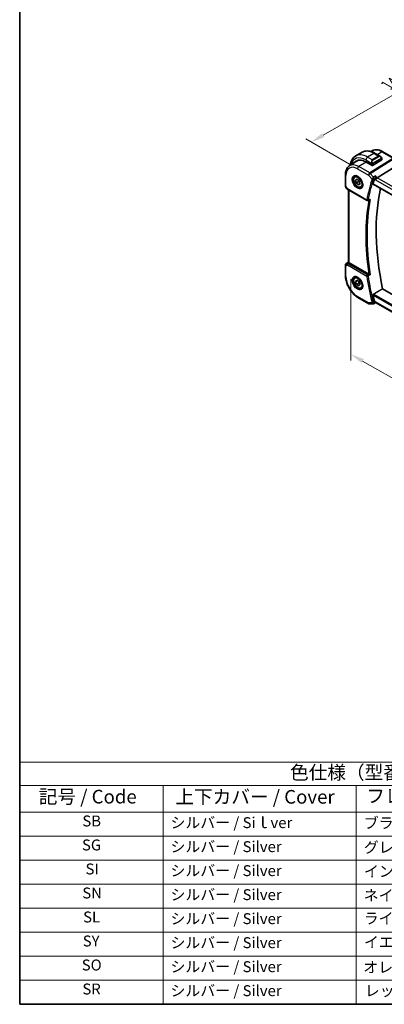
# Model space of a CAD drawing. Units: millimetres. Extents: x 0 to 4928, y 0 to 843.
# Drawn here: x 0 to 200, y 0 to 541 of the extents above; entities that cross this region are included whole.
import ezdxf

# ---------------------------------------------------------------- set-up
doc = ezdxf.new("R2010")
doc.units = ezdxf.units.MM
for name, color, linetype, lineweight in [('Border (ISO)', 7, 'Continuous', 35), ('Dimension (ISO)', 7, 'Continuous', 18), ('Symbol (ISO)', 7, 'Continuous', 18), ('Visible (ISO)', 7, 'Continuous', 35), ('Visible Narrow (ISO)', 7, 'Continuous', 25)]:
    doc.layers.add(name, color=color, linetype=linetype, lineweight=lineweight)
doc.styles.add('Note Text (TK)', font='MS PGothic.ttf')
doc.styles.add('Note Text (TK2)', font='MS PGothic.ttf')
doc.dimstyles.new('Default - Method 1b (TK)', dxfattribs={"dimscale": 3, "dimtxt": 2.5, "dimasz": 2.5, "dimexe": 1, "dimexo": 1.5, "dimgap": 1, "dimtad": 1, "dimtoh": 1, "dimrnd": 1e-08, "dimdsep": 46, "dimtxsty": 'Note Text (TK)', "dimcen": 0.09, "dimdle": 5, "dimclrd": 100, "dimclre": 100, "dimclrt": 7, "dimadec": 1, "dimazin": 1, "dimtfac": 1, "dimtmove": 0, "dimatfit": 3, "dimfxl": 0, "dimtolj": 1, "dimlwd": -1, "dimlwe": -1, "dimarcsym": 0})

# ---------------------------------------------------------------- blocks, each defined once
blk = doc.blocks.new('図面枠 tk図枠')
at = {"layer": 'Border (ISO)'}
for p, q in [((14.5, 289), (14.5, 8)), ((14.5, 8), (405.5, 8))]:
    blk.add_line(p, q, dxfattribs=at)
blk = doc.blocks.new('テーブル1')
at = {"layer": 'Symbol (ISO)'}
for p, q in [((14.5, 52.38), (171.06, 52.38)), ((14.5, 52.38), (14.5, 48.1)), ((171.06, 52.38), (171.06, 48.1)), ((14.5, 48.1), (171.06, 48.1)), ((14.5, 48.1), (14.5, 43.2)), ((40.76, 48.1), (40.76, 43.2)), ((76.14, 48.1), (76.14, 43.2)), ((119.29, 48.1), (119.29, 43.2)), ((171.06, 48.1), (171.06, 43.2)), ((14.5, 43.2), (171.06, 43.2)), ((14.5, 43.2), (14.5, 8)), ((40.76, 43.2), (40.76, 8)), ((76.14, 43.2), (76.14, 8)), ((119.29, 43.2), (119.29, 8)), ((171.06, 43.2), (171.06, 8)), ((14.5, 38.8), (171.06, 38.8)), ((14.5, 34.4), (171.06, 34.4)), ((14.5, 30), (171.06, 30)), ((14.5, 25.6), (171.06, 25.6)), ((14.5, 21.2), (171.06, 21.2)), ((14.5, 16.8), (171.06, 16.8)), ((14.5, 12.4), (171.06, 12.4)), ((14.5, 8), (171.06, 8))]:
    blk.add_line(p, q, dxfattribs=at)
at = {"layer": 'Symbol (ISO)', "color": 7, "attachment_point": 7}
for s, insert, char_height, style in [('色仕様（型番末尾□□） / Color type', (64.01, 48.46), 2.5, 'Note Text (TK)'), ('記号 / Code', (17.99, 44.03), 2.5, 'Note Text (TK)'), ('上下カバー / Cover', (43.02, 44), 2.5, 'Note Text (TK)'), ('フレーム / Exterior frame', (77.97, 44.16), 2.5, 'Note Text (TK)'), ('コーナーガード / Corner guard', (121.44, 43.82), 2.5, 'Note Text (TK)'), ('SB', (25.97, 39.98), 2, 'Note Text (TK2)'), ('シルバー / Siｌver', (42.11, 39.67), 2, 'Note Text (TK2)'), ('ブラック / Black', (77.51, 39.61), 2, 'Note Text (TK2)'), ('ブラック / Black', (120.65, 39.61), 2, 'Note Text (TK2)'), ('SG', (25.9, 35.58), 2, 'Note Text (TK2)'), ('シルバー / Silver', (42.11, 35.27), 2, 'Note Text (TK2)'), ('グレー / Gray', (77.51, 35.14), 2, 'Note Text (TK2)'), ('ダークグレー / Darkgray', (120.63, 35.13), 2, 'Note Text (TK2)'), ('SI', (26.55, 31.18), 2, 'Note Text (TK2)'), ('シルバー / Silver', (42.11, 30.87), 2, 'Note Text (TK2)'), ('インディゴ / Indigo', (77.54, 30.74), 2, 'Note Text (TK2)'), ('ダークグレー / Darkgray', (120.63, 30.73), 2, 'Note Text (TK2)'), ('SN', (25.96, 26.78), 2, 'Note Text (TK2)'), ('シルバー / Silver', (42.11, 26.47), 2, 'Note Text (TK2)'), ('ネイビー / Navy', (77.5, 26.34), 2, 'Note Text (TK2)'), ('ダークグレー / Darkgray', (120.63, 26.33), 2, 'Note Text (TK2)'), ('SL', (26.11, 22.38), 2, 'Note Text (TK2)'), ('シルバー / Silver', (42.11, 22.07), 2, 'Note Text (TK2)'), ('ライム / Lime', (77.5, 22.13), 2, 'Note Text (TK2)'), ('ダークグレー / Darkgray', (120.63, 21.93), 2, 'Note Text (TK2)'), ('SY', (26.04, 17.98), 2, 'Note Text (TK2)'), ('シルバー / Silver', (42.11, 17.67), 2, 'Note Text (TK2)'), ('イエロー / Yellow', (77.54, 17.76), 2, 'Note Text (TK2)'), ('ダークグレー / Darkgray', (120.63, 17.53), 2, 'Note Text (TK2)'), ('SO', (25.86, 13.58), 2, 'Note Text (TK2)'), ('シルバー / Silver', (42.11, 13.27), 2, 'Note Text (TK2)'), ('オレンジ / Orange', (77.42, 13.17), 2, 'Note Text (TK2)'), ('ダークグレー / Darkgray', (120.63, 13.13), 2, 'Note Text (TK2)'), ('SR', (25.98, 9.18), 2, 'Note Text (TK2)'), ('シルバー / Silver', (42.11, 8.87), 2, 'Note Text (TK2)'), ('レッド / Red', (77.7, 8.87), 2, 'Note Text (TK2)'), ('ダークグレー / Darkgray', (120.63, 8.73), 2, 'Note Text (TK2)')]:
    blk.add_mtext(s, dxfattribs=dict(at, insert=insert, char_height=char_height, style=style))
blk = doc.blocks.new('*D15')
at = {"layer": 'Defpoints', "color": 0, "transparency": 16777216}
for p in [(259.13, 531.22), (284.58, 516.53), (185.59, 459.37)]:
    blk.add_point(p, dxfattribs=at)
at = {"layer": 'Dimension (ISO)', "color": 100, "transparency": 16777216}
for p, q in [((280.08, 519.12), (256.13, 532.96)), ((166.63, 477.82), (252.63, 527.47)), ((181.09, 461.97), (157.13, 475.8))]:
    blk.add_line(p, q, dxfattribs=at)
for points in [[(252.01, 528.56), (253.26, 526.39), (259.13, 531.22)], [(166, 478.9), (167.25, 476.74), (160.13, 474.07)]]:
    blk.add_solid(points, dxfattribs=at)
at = {"layer": 'Dimension (ISO)', "color": 7, "transparency": 16777216, "insert": (201.99, 505.23), "char_height": 7.5, "attachment_point": 4, "rotation": 30, "style": 'Note Text (TK)'}
blk.add_mtext('\\A1;{\\Q-30.000;\\W0.816;\\H0.816x;140}', dxfattribs=at)
blk = doc.blocks.new('*D17')
at = {"layer": 'Defpoints', "color": 0, "transparency": 16777216}
for p in [(181.88, 403.95), (322.59, 323.73), (322.59, 277.19)]:
    blk.add_point(p, dxfattribs=at)
at = {"layer": 'Dimension (ISO)', "color": 100, "transparency": 16777216}
for p, q in [((181.88, 398.77), (181.88, 353.96)), ((188.39, 353.69), (316.07, 280.9)), ((322.59, 318.55), (322.59, 273.74))]:
    blk.add_line(p, q, dxfattribs=at)
for points in [[(189.01, 354.78), (187.77, 352.61), (181.88, 357.41)], [(316.69, 281.99), (315.46, 279.82), (322.59, 277.19)]]:
    blk.add_solid(points, dxfattribs=at)
at = {"layer": 'Dimension (ISO)', "color": 7, "transparency": 16777216, "insert": (249.68, 325.73), "char_height": 7.5, "attachment_point": 4, "rotation": 330.3127, "style": 'Note Text (TK)'}
blk.add_mtext('\\A1;{\\Q-29.687;\\W0.819;\\H0.816x; 199}', dxfattribs=at)

msp = doc.modelspace()

# ---------------------------------------------------------------- linework, layer by layer
at = {"layer": 'Visible (ISO)'}
for p, q in [((188.1041, 468.4845), (184.5686, 466.4432)), ((192.9769, 468.8859), (193.3151, 469.1112)), ((195.2291, 467.9025), (198.0397, 466.2798)), ((199.5235, 468.7648), (205.604, 465.2542)), ((181.076, 460.9565), (184.958, 463.543)), ((190.1847, 463.1662), (193.5788, 461.2066)), ((198.8821, 464.4175), (193.8617, 461.2151)), ((196.3581, 454.399), (206.0367, 460.4289)), ((198.9407, 465.0818), (198.9407, 464.5052)), ((178.9296, 456.1046), (178.9296, 450.2481)), ((184.2628, 455.297), (184.7879, 455.6002)), ((179.0636, 449.7481), (179.8002, 448.4722)), ((184.5513, 453.1676), (185.429, 453.6472)), ((184.8523, 451.623), (184.5513, 453.1676)), ((186.2665, 452.4395), (184.8523, 451.623)), ((186.0309, 450.558), (184.8523, 451.623)), ((185.429, 453.6472), (186.6076, 452.5823)), ((186.9038, 451.062), (186.0309, 450.558)), ((186.9085, 451.0377), (186.0309, 450.558)), ((186.6076, 452.5823), (186.9085, 451.0377)), ((187.7628, 449.2348), (188.2879, 449.538)), ((194.2374, 450.9985), (300.4088, 389.7004)), ((180.2013, 448.0949), (190.7926, 441.98)), ((180.6418, 408.0383), (180.6418, 447.8406)), ((178.9296, 406.4394), (178.9296, 400.5829)), ((179.3743, 407.2711), (180.6418, 408.1173)), ((191.7657, 401.506), (180.9347, 407.7593)), ((184.2628, 399.7752), (184.7879, 400.0784)), ((184.506, 397.3386), (185.1563, 398.1615)), ((185.5303, 397.93), (184.506, 397.3386)), ((185.0796, 395.7579), (184.506, 397.3386)), ((185.0796, 395.7579), (186.4938, 396.5744)), ((186.3036, 395.0002), (185.0796, 395.7579)), ((185.1563, 398.1615), (186.3802, 397.4038)), ((186.9539, 395.8231), (186.3036, 395.0002)), ((186.3802, 397.4038), (186.9539, 395.8231)), ((187.7628, 393.7131), (188.2879, 394.0162)), ((302.2995, 334.0151), (199.3812, 393.4349)), ((185.7956, 388.6906), (191.8262, 385.2088)), ((192.3262, 385.0749), (194.0877, 385.0749)), ((194.3093, 385.1239), (195.3657, 385.6155)), ((195.9605, 385.6155), (195.3545, 385.6155)), ((300.099, 325.4911), (195.8464, 385.6813))]:
    msp.add_line(p, q, dxfattribs=at)
for centre, radius, start, end in [((179.9296, 450.2481), 1, 180, 210), ((191.0426, 442.4131), 0.5, 240, 292.057419), ((179.9296, 406.4394), 1, 123.72965, 180), ((192.3262, 386.0749), 1, 240, 270)]:
    msp.add_arc(centre, radius, start, end, dxfattribs=at)
for centre, major_axis, ratio, start_param, end_param in [((190.1847, 454.6746), (-5.2, 9.0067), 0.57735027, 5.49778714, 6.46416055), ((190.3261, 454.7562), (-5.2052, 9.0157), 0.57735027, 0.0506454, 0.18090265), ((190.3156, 454.7486), (5.1781, -8.9062), 0.57936207, 2.72839389, 3.17702593), ((193.7202, 461.2968), (0.1999, 0.0096), 0.60672809, 3.89792125, 5.46871757), ((198.7407, 464.4991), (-0.1999, -0.0096), 0.60672809, 2.32712492, 3.11252308), ((286.7553, 367.0762), (-68.0919, 117.9387), 0.57735027, 0.47625228, 0.50589163), ((196.2284, 453.7013), (-0.6441, -0.7798), 0.43116621, 4.05178862, 5.57022507), ((291.705, 369.9339), (-67.7857, 117.4083), 0.57735027, 0.55951554, 1.05799238), ((17217.8519, -10782.1836), (25942.3849, -1888.0143), 0.5249691, 2.32423941, 2.32428625), ((181.6418, 408.239), (-0.9987, -0.083), 0.6252357, 0.59930526, 0.73345339), ((286.7553, 367.0762), (-68.0919, 117.9387), 0.57735027, 1.0649047, 1.09454405), ((196.2284, 386.6155), (0.2635, 0.9834), 0.68850026, 2.17376258, 2.95916074)]:
    msp.add_ellipse(centre, major_axis=major_axis, ratio=ratio, start_param=start_param, end_param=end_param, dxfattribs=at)
for points, knots in [([(184.5686, 466.4432), (184.1628, 466.2089), (183.7894, 465.9191), (183.1261, 465.2478), (182.8361, 464.8668), (182.3441, 464.0359), (182.1418, 463.586), (181.8218, 462.6336), (181.7039, 462.1309), (181.6106, 461.5044), (181.5968, 461.4002), (181.5845, 461.2953)], [0.785398163, 0.785398163, 0.785398163, 0.785398163, 0.942477796, 0.942477796, 1.099557429, 1.099557429, 1.256637061, 1.256637061, 1.413716694, 1.413716694, 1.444749461, 1.444749461, 1.444749461, 1.444749461]), ([(188.1041, 468.4845), (188.5099, 468.7188), (188.9477, 468.8972), (189.8607, 469.136), (190.3356, 469.1967), (191.3012, 469.2073), (191.7919, 469.1575), (192.7768, 468.9584), (193.271, 468.8092), (194.2551, 468.421), (194.745, 468.182), (195.2291, 467.9025)], [5.497787144, 5.497787144, 5.497787144, 5.497787144, 5.654866776, 5.654866776, 5.811946409, 5.811946409, 5.969026042, 5.969026042, 6.126105675, 6.126105675, 6.283185307, 6.283185307, 6.283185307, 6.283185307]), ([(193.3151, 469.1112), (193.6563, 469.3386), (194.0294, 469.5164), (194.8151, 469.764), (195.2273, 469.8339), (196.0694, 469.8707), (196.4992, 469.8379), (197.3637, 469.6796), (197.7984, 469.5542), (198.665, 469.22), (199.0968, 469.0112), (199.5235, 468.7648)], [0.74833178, 0.74833178, 0.74833178, 0.74833178, 0.912824689, 0.912824689, 1.077317599, 1.077317599, 1.241810508, 1.241810508, 1.406303417, 1.406303417, 1.570796327, 1.570796327, 1.570796327, 1.570796327]), ([(198.0397, 466.2798), (198.0941, 466.2484), (198.1479, 466.213), (198.2536, 466.1353), (198.3054, 466.093), (198.4065, 466.002), (198.4558, 465.9533), (198.5511, 465.8506), (198.5972, 465.7966), (198.6855, 465.6838), (198.7277, 465.6252), (198.7676, 465.5647)], [0.785398163, 0.785398163, 0.785398163, 0.785398163, 0.921609772, 0.921609772, 1.057821381, 1.057821381, 1.194032989, 1.194032989, 1.330244598, 1.330244598, 1.466456207, 1.466456207, 1.466456207, 1.466456207]), ([(181.076, 460.9565), (180.7882, 460.7647), (180.5251, 460.5353), (180.0592, 460.0157), (179.8563, 459.7257), (179.5122, 459.0998), (179.371, 458.7639), (179.1474, 458.0565), (179.0651, 457.6849), (178.9562, 456.914), (178.9296, 456.5146), (178.9296, 456.1046)], [5.534853527, 5.534853527, 5.534853527, 5.534853527, 5.684519883, 5.684519883, 5.834186239, 5.834186239, 5.983852595, 5.983852595, 6.133518951, 6.133518951, 6.283185307, 6.283185307, 6.283185307, 6.283185307]), ([(198.7676, 465.5647), (198.8007, 465.5147), (198.8318, 465.463), (198.8717, 465.3854), (198.8833, 465.3607), (198.9031, 465.31), (198.9118, 465.2842), (198.9261, 465.2303), (198.931, 465.2019), (198.9382, 465.1437), (198.9407, 465.1134), (198.9407, 465.0818)], [0, 0, 0, 0, 0.018018095, 0.018018095, 0.0261891642, 0.0261891642, 0.0343651021, 0.0343651021, 0.0437567018, 0.0437567018, 0.0543662731, 0.0543662731, 0.0543662731, 0.0543662731]), ([(187.7628, 449.2348), (187.5737, 449.1257), (187.3598, 449.0613), (186.8985, 449.0215), (186.6501, 449.0533), (186.1245, 449.2124), (185.847, 449.3521), (185.3033, 449.7254), (185.0378, 449.9625), (184.5514, 450.5036), (184.3304, 450.807), (183.9518, 451.4502), (183.794, 451.7898), (183.5558, 452.4761), (183.4758, 452.8227), (183.4055, 453.4939), (183.4159, 453.8185), (183.5385, 454.4066), (183.6487, 454.6727), (183.9356, 455.0578), (184.088, 455.1961), (184.2628, 455.297)], [2.08086485, 2.08086485, 2.08086485, 2.08086485, 2.34471003, 2.34471003, 2.63264012, 2.63264012, 2.96059198, 2.96059198, 3.30020688, 3.30020688, 3.63719212, 3.63719212, 3.97250587, 3.97250587, 4.30922741, 4.30922741, 4.6487879, 4.6487879, 4.97862113, 4.97862113, 5.22245751, 5.22245751, 5.22245751, 5.22245751]), ([(183.8286, 455.4953), (184.0416, 455.6063), (184.2932, 455.6541), (184.8346, 455.6083), (185.1172, 455.5271), (185.6904, 455.2499), (185.9799, 455.0583), (186.5427, 454.5809), (186.8158, 454.2951), (187.3169, 453.657), (187.5445, 453.3045), (187.9297, 452.5697), (188.087, 452.1874), (188.3151, 451.4344), (188.386, 451.0636), (188.4364, 450.3738), (188.4162, 450.0547), (188.2926, 449.4984), (188.1889, 449.2624), (187.9568, 448.9463), (187.8442, 448.8404), (187.7174, 448.7598)], [0.81009339, 0.81009339, 0.81009339, 0.81009339, 1.16739552, 1.16739552, 1.48973197, 1.48973197, 1.80121179, 1.80121179, 2.11335072, 2.11335072, 2.42687674, 2.42687674, 2.74073681, 2.74073681, 3.05373071, 3.05373071, 3.36519963, 3.36519963, 3.67873174, 3.67873174, 3.90229559, 3.90229559, 3.90229559, 3.90229559]), ([(195.4232, 455.4785), (195.423, 455.4769), (195.4228, 455.4752), (195.4052, 455.3354), (195.3812, 455.1841), (195.3211, 454.8678), (195.2844, 454.7001), (195.211, 454.4135), (195.1767, 454.2927), (195.111, 454.0911), (195.0808, 454.0085), (195.0509, 453.9388)], [-0.000607696, -0.000607696, -0.000607696, -0.000607696, 0, 0, 0.050700183, 0.050700183, 0.102017525, 0.102017525, 0.139973763, 0.139973763, 0.170775123, 0.170775123, 0.170775123, 0.170775123]), ([(194.2375, 450.9985), (194.2358, 450.9995), (194.2342, 451.0004), (194.208, 451.0174), (194.191, 451.044), (194.1797, 451.1112), (194.1841, 451.1508), (194.1959, 451.1916)], [0.0366344895, 0.0366344895, 0.0366344895, 0.0366344895, 0.0378401854, 0.0378401854, 0.0571706751, 0.0571706751, 0.075250625, 0.075250625, 0.075250625, 0.075250625]), ([(179.8002, 448.4722), (179.8216, 448.4351), (179.8449, 448.4018), (179.8937, 448.3405), (179.9191, 448.3125), (179.9717, 448.2606), (179.9987, 448.2367), (180.0543, 448.1917), (180.0828, 448.1707), (180.1411, 448.1311), (180.1709, 448.1125), (180.2013, 448.0949)], [0.83221459, 0.83221459, 0.83221459, 0.83221459, 0.955310532, 0.955310532, 1.078406474, 1.078406474, 1.201502415, 1.201502415, 1.324598357, 1.324598357, 1.447694299, 1.447694299, 1.447694299, 1.447694299]), ([(192.1485, 442.3216), (192.2047, 442.3444), (192.2593, 442.3752), (192.3768, 442.4582), (192.4383, 442.5147), (192.4935, 442.5784), (192.4944, 442.5795), (192.4953, 442.5806)], [-0.0441397018, -0.0441397018, -0.0441397018, -0.0441397018, -0.0249015018, -0.0249015018, 0, 0, 0.0004309648, 0.0004309648, 0.0004309648, 0.0004309648]), ([(180.8465, 407.8182), (180.8201, 407.8386), (180.7963, 407.8577), (180.7193, 407.9221), (180.6785, 407.9626), (180.6471, 408.0112), (180.642, 408.0257), (180.6419, 408.0383)], [0.7831655842, 0.7831655842, 0.7831655842, 0.7831655842, 0.7957694984, 0.7957694984, 0.8296099292, 0.8296099292, 0.8479319446, 0.8479319446, 0.8479319446, 0.8479319446]), ([(192.4953, 401.1591), (192.4944, 401.1596), (192.4935, 401.16), (192.4496, 401.1813), (192.4021, 401.2042), (192.3024, 401.252), (192.2501, 401.2769), (192.1325, 401.3328), (192.0658, 401.3643), (191.9491, 401.4189), (191.8993, 401.4422), (191.8363, 401.4713), (191.8205, 401.4786), (191.8053, 401.4856)], [-0.0833223297, -0.0833223297, -0.0833223297, -0.0833223297, -0.082894698, -0.082894698, -0.0633149082, -0.0633149082, -0.0444692476, -0.0444692476, -0.0225604025, -0.0225604025, -0.0058781864, -0.0058781864, 0, 0, 0, 0]), ([(178.9296, 400.5829), (178.9296, 399.7224), (179.0468, 398.8153), (179.4918, 396.977), (179.8199, 396.046), (180.6551, 394.2364), (181.1621, 393.3581), (182.3117, 391.73), (182.9539, 390.9804), (184.3235, 389.6758), (185.0504, 389.1208), (185.7956, 388.6906)], [0, 0, 0, 0, 0.31415927, 0.31415927, 0.62831853, 0.62831853, 0.9424778, 0.9424778, 1.25663706, 1.25663706, 1.57079633, 1.57079633, 1.57079633, 1.57079633]), ([(187.7628, 393.7131), (187.5737, 393.6039), (187.3598, 393.5395), (186.8985, 393.4997), (186.6501, 393.5316), (186.1245, 393.6906), (185.847, 393.8303), (185.3033, 394.2036), (185.0378, 394.4407), (184.5514, 394.9818), (184.3304, 395.2852), (183.9518, 395.9285), (183.794, 396.268), (183.5558, 396.9543), (183.4758, 397.3009), (183.4055, 397.9721), (183.4159, 398.2968), (183.5385, 398.8848), (183.6487, 399.1509), (183.9356, 399.5361), (184.088, 399.6744), (184.2628, 399.7752)], [0.22563769, 0.22563769, 0.22563769, 0.22563769, 0.48948287, 0.48948287, 0.77741296, 0.77741296, 1.10536482, 1.10536482, 1.44497971, 1.44497971, 1.78196496, 1.78196496, 2.1172787, 2.1172787, 2.45400025, 2.45400025, 2.79356074, 2.79356074, 3.12339397, 3.12339397, 3.36723035, 3.36723035, 3.36723035, 3.36723035]), ([(183.8286, 399.9735), (184.0416, 400.0846), (184.2932, 400.1323), (184.8346, 400.0866), (185.1172, 400.0053), (185.6904, 399.7282), (185.9799, 399.5365), (186.5427, 399.0591), (186.8158, 398.7734), (187.3169, 398.1353), (187.5445, 397.7828), (187.9297, 397.0479), (188.087, 396.6657), (188.3151, 395.9126), (188.386, 395.5419), (188.4364, 394.852), (188.4162, 394.5329), (188.2926, 393.9766), (188.1889, 393.7406), (187.9568, 393.4245), (187.8442, 393.3186), (187.7174, 393.238)], [0.81009339, 0.81009339, 0.81009339, 0.81009339, 1.16739552, 1.16739552, 1.48973197, 1.48973197, 1.80121179, 1.80121179, 2.11335072, 2.11335072, 2.42687674, 2.42687674, 2.74073681, 2.74073681, 3.05373071, 3.05373071, 3.36519963, 3.36519963, 3.67873174, 3.67873174, 3.90229559, 3.90229559, 3.90229559, 3.90229559]), ([(194.1959, 389.8391), (194.1841, 389.8937), (194.1797, 389.9557), (194.191, 390.0853), (194.208, 390.1529), (194.2569, 390.2704), (194.2915, 390.3281), (194.3678, 390.4158), (194.4075, 390.4489), (194.4476, 390.4732)], [0.2328260234, 0.2328260234, 0.2328260234, 0.2328260234, 0.2509059733, 0.2509059733, 0.2702364631, 0.2702364631, 0.2891565557, 0.2891565557, 0.3049268386, 0.3049268386, 0.3049268386, 0.3049268386]), ([(194.3093, 385.1239), (194.2959, 385.1177), (194.282, 385.1119), (194.2535, 385.1015), (194.2389, 385.0969), (194.2091, 385.0889), (194.1939, 385.0855), (194.1635, 385.0801), (194.1482, 385.0781), (194.1177, 385.0755), (194.1026, 385.0749), (194.0877, 385.0749)], [-0.06666994018, -0.06666994018, -0.06666994018, -0.06666994018, -0.06538137059, -0.06538137059, -0.064092801, -0.064092801, -0.06280423141, -0.06280423141, -0.06151566182, -0.06151566182, -0.06022709223, -0.06022709223, -0.06022709223, -0.06022709223]), ([(195.0509, 386.1137), (195.0808, 386.0266), (195.111, 385.9504), (195.1767, 385.8062), (195.211, 385.7458), (195.2844, 385.6445), (195.3211, 385.6174), (195.3524, 385.6155), (195.3535, 385.6155), (195.3545, 385.6155)], [0, 0, 0, 0, 0.030498609, 0.030498609, 0.06808177, 0.06808177, 0.118894707, 0.118894707, 0.120685017, 0.120685017, 0.120685017, 0.120685017])]:
    msp.add_open_spline(points, degree=3, knots=knots, dxfattribs=at)
for points, weights in [([(186.2588, 452.8974), (186.2739, 452.6876), (186.2665, 452.4395)], [1.0588503841, 1.03952209065, 1]), ([(186.2665, 452.4395), (186.5026, 452.3068), (186.6872, 452.1737)], [1, 1.04308057286, 1.06216723106]), ([(186.2859, 397.4622), (186.4317, 397.0785), (186.4938, 396.5744)], [1.07708588823, 1.08187242999, 1]), ([(186.4938, 396.5744), (186.6087, 396.5341), (186.7107, 396.4931)], [1, 1.01990164338, 1.03468274338])]:
    msp.add_rational_spline(points, weights, degree=2, dxfattribs=at)
for points, degree in [([(195.0509, 453.9388), (195.0403, 453.9141), (195.0313, 453.8903), (195.0238, 453.8675)], 3), ([(191.7657, 401.506), (191.7778, 401.499), (191.7911, 401.4921), (191.8053, 401.4856)], 3), ([(199.3812, 393.4349), (196.9183, 391.9567), (194.4476, 390.4732)], 2), ([(195.0238, 386.2072), (195.0313, 386.1758), (195.0403, 386.1444), (195.0509, 386.1137)], 3)]:
    msp.add_open_spline(points, degree=degree, dxfattribs=at)
at = {"layer": 'Visible Narrow (ISO)'}
for p, q in [((194.6041, 467.8406), (191.0686, 465.7994)), ((193.6617, 464.3022), (191.0686, 465.7994)), ((197.1972, 466.3435), (193.6617, 464.3022)), ((193.7617, 464.1967), (197.2972, 466.2379)), ((194.6041, 467.8406), (197.1972, 466.3435)), ((198.9865, 468.6928), (196.5511, 467.1393)), ((198.9865, 468.6928), (205.067, 465.1822)), ((190.2569, 463.1244), (186.2586, 460.5741)), ((192.2892, 457.0923), (186.2586, 460.5741)), ((190.1847, 464.2684), (193.5113, 462.3478)), ((205.0746, 465.0578), (192.2892, 457.0923)), ((192.605, 456.8239), (205.3904, 464.7894)), ((193.5788, 462.1016), (193.5788, 461.2066)), ((193.8617, 461.2151), (193.8617, 462.1016)), ((198.7183, 465.2085), (193.9426, 462.4512)), ((193.984, 462.3118), (198.7597, 465.0691)), ((198.8821, 465.0001), (198.8821, 464.4175)), ((179.2225, 449.8398), (179.2225, 455.6964)), ((185.5885, 459.3718), (191.6191, 455.89)), ((191.6191, 455.89), (193.5688, 453.6387)), ((194.2614, 454.9112), (192.605, 456.8239)), ((196.3581, 454.399), (195.4232, 455.4785)), ((179.2225, 449.8398), (179.0636, 449.7481)), ((180.0978, 448.3238), (179.2225, 449.8398)), ((300.3653, 389.8947), (194.1959, 451.1916)), ((195.0238, 453.8675), (195.5213, 453.293)), ((195.5213, 453.293), (299.9176, 393.0198)), ((300.6099, 394.2092), (196.3581, 454.399)), ((190.6891, 442.2089), (180.0978, 448.3238)), ((180.9347, 407.7593), (180.9347, 447.6715)), ((179.2225, 406.0312), (180.0978, 406.5365)), ((179.3933, 407.2829), (180.6418, 408.1165)), ((179.9446, 407.6012), (179.3933, 407.2829)), ((180.6418, 408.0626), (179.9446, 407.6012)), ((180.0978, 406.5365), (190.6891, 400.4216)), ((180.1846, 407.3802), (180.8465, 407.8182)), ((191.0118, 401.0146), (180.4205, 407.1295)), ((179.2225, 400.1746), (179.2225, 406.0312)), ((194.1959, 389.8391), (300.9103, 328.2275)), ((301.094, 328.9008), (194.4476, 390.4732)), ((191.6191, 385.6666), (185.5885, 389.1484)), ((193.5688, 385.6666), (191.6191, 385.6666)), ((195.5213, 386.2072), (195.0238, 386.2072)), ((300.1065, 325.8249), (195.5213, 386.2072))]:
    msp.add_line(p, q, dxfattribs=at)
for centre, major_axis, ratio, start_param, end_param in [((190.1847, 454.6746), (-5.875, 10.1758), 0.57735027, 5.49778714, 6.82363184), ((191.0686, 455.1849), (-6.5, 11.2583), 0.57735027, 5.49778714, 6.28318531), ((194.6041, 457.2261), (-6.5, 11.2583), 0.57735027, 5.49778714, 6.28318531), ((191.0686, 464.7787), (-0.625, -1.0825), 0.57735027, 3.92699082, 5.49778714), ((198.9865, 459.7563), (-5.4724, 9.4785), 0.57735027, 5.49778714, 6.32025169), ((194.6041, 466.82), (0.625, 1.0825), 0.57735027, 0, 0.78539816), ((197.9397, 464.8942), (-0.6959, 1.4737), 0.624963, 5.54936327, 6.33476143), ((197.1972, 466.1802), (-0.1, 0.1732), 0.57735027, 4.71238898, 5.49778714), ((198.0397, 464.9519), (-0.7425, 1.286), 0.57735027, 4.8167291, 6.28318531), ((199.0235, 467.8987), (0.5, 0.866), 0.57735027, 0, 0.83775804), ((185.5885, 452.021), (-4.5014, 7.7967), 0.57735027, 5.49778714, 7.06858347), ((186.2586, 452.4079), (-5.0008, 8.6616), 0.57735027, 5.49778714, 6.32025169), ((186.2956, 459.78), (-0.5, -0.866), 0.57735027, 3.97935069, 5.49778714), ((194.4041, 462.853), (-0.6959, 1.4737), 0.624963, 0.05157612, 1.51803233), ((194.5041, 462.9107), (-0.7425, 1.286), 0.57735027, 0, 1.46645621), ((193.5884, 462.5606), (0.1789, 0.0894), 0.0426352, 0.9566049, 2.45368868), ((193.7202, 462.1832), (-0.2, 0), 0.57735027, 0.78539816, 2.35619449), ((193.6617, 464.1389), (-0.1, 0.1732), 0.57735027, 4.71238898, 5.49778714), ((193.8426, 462.3935), (0.1, -0.1732), 0.57735027, 0.78539816, 1.57079633), ((198.6007, 465.4545), (0.1669, 0.1103), 0.0426352, 5.32658041, 6.28318531), ((198.6183, 465.1507), (-0.1, 0.1732), 0.57735027, 3.92699082, 4.71238898), ((198.7407, 465.0818), (0.2, 0), 0.57735027, 5.49778714, 6.28318531), ((179.9296, 456.1046), (-1, 0), 0.57735027, 0, 0.78539816), ((185.725, 452.0998), (1.945, -3.3688), 0.57735027, 3.11689743, 6.30788053), ((186.0128, 452.2659), (-1.75, 3.0311), 0.57735027, 5.74410196, 6.28318531), ((192.3262, 456.2983), (-0.5, -0.866), 0.57735027, 3.97935069, 5.49778714), ((192.3262, 456.2983), (0.7559, 0.6547), 0.25819889, 0.98263389, 2.50107034), ((192.3262, 456.2983), (-0.5288, 0.8488), 0.53916863, 5.01571015, 5.47871073), ((179.9296, 450.2481), (-1, 0), 0.57735027, 0, 0.78539816), ((186.0128, 452.2659), (1.75, -3.0311), 0.57735027, 0, 0.53908334), ((285.6946, 366.4638), (68.3866, -118.4491), 0.57735027, 3.61775548, 3.73878816), ((286.0174, 366.6501), (-68.1376, 118.0177), 0.57735027, 0.47616282, 0.5971955), ((193.9223, 453.8429), (-0.4749, 0.1564), 0.72566976, 0.99566202, 2.47919188), ((193.9359, 453.8786), (-0.4596, 0.1969), 0.66508867, 1.07176178, 2.53961465), ((180.8358, 448.6785), (1.0509, 0.1639), 0.32934228, 3.26824191, 3.88372162), ((180.4513, 448.5279), (-0.25, -0.433), 0.57735027, 5.49778714, 6.28318531), ((286.7553, 367.0762), (68.321, -118.3355), 0.57735027, 3.74477243, 4.11098708), ((287.078, 367.2625), (-68.072, 117.9041), 0.57735027, 0.59799021, 0.97280612), ((191.0426, 442.4131), (-0.4919, 0.0897), 0.67517401, 0.89895936, 2.38248923), ((191.0426, 442.4131), (-0.25, -0.433), 0.57735027, 5.49778714, 6.28318531), ((191.0426, 442.4131), (0.1878, -0.4634), 0.58231986, 0, 0.67451607), ((179.9296, 406.4394), (-1, 0), 0.57735027, 0, 0.78539816), ((179.9296, 406.4394), (-0.5, 0.866), 0.81649658, 0.05235988, 1.57079633), ((179.9296, 406.4394), (-0.5553, 0.8317), 0.59411967, 6.24561175, 6.28318531), ((180.4809, 406.7577), (0.5174, -0.8559), 0.54786371, 3.18293689, 3.96705402), ((180.2154, 406.9913), (-0.4772, -0.1492), 0.77244522, 4.53821541, 5.54247735), ((180.8358, 406.9626), (-1.0034, 0.4494), 0.70502654, 0.36496365, 1.09928297), ((180.4809, 406.7577), (-0.54, 0.8418), 0.11875401, 5.46545337, 6.2495705), ((180.4513, 406.7406), (-0.25, -0.433), 0.57735027, 4.01425728, 5.49778714), ((180.805, 407.3515), (0.6266, -0.1331), 0.54095014, 3.43692395, 4.17124327), ((191.0426, 400.6257), (-0.25, -0.433), 0.57735027, 4.01425728, 5.49778714), ((191.0426, 400.6257), (-0.2552, 0.43), 0.48194181, 4.11190896, 5.48821289), ((179.9296, 400.5829), (-1, 0), 0.57735027, 0, 0.78539816), ((185.5885, 396.4992), (-4.5014, 7.7967), 0.57735027, 0.78539816, 2.35619449), ((185.725, 396.578), (1.945, -3.3688), 0.57735027, 3.11689743, 6.30788053), ((186.0128, 396.7442), (-1.75, 3.0311), 0.57735027, 5.74410196, 6.28318531), ((191.0426, 400.6257), (0.4944, 0.0745), 0.45913693, 3.84904777, 5.33257763), ((285.6946, 366.4638), (68.3866, -118.4491), 0.57735027, 4.11519348, 4.23622616), ((286.0174, 366.6501), (-68.1376, 118.0177), 0.57735027, 0.97360082, 1.0946335), ((186.0128, 396.7442), (1.75, -3.0311), 0.57735027, 0, 0.53908334), ((186.2956, 389.5566), (-0.5, -0.866), 0.57735027, 5.49778714, 6.28318531), ((192.3262, 386.0749), (-0.5, -0.866), 0.57735027, 5.49778714, 6.28318531), ((192.3262, 386.0749), (0, -1), 0.77459667, 5.13292332, 6.28318531), ((193.9223, 385.8707), (-0.4864, -0.116), 0.37425936, 0.6720585, 2.15558837), ((193.9359, 385.8238), (-0.4729, -0.1625), 0.42546455, 0.64899992, 2.11685279)]:
    msp.add_ellipse(centre, major_axis=major_axis, ratio=ratio, start_param=start_param, end_param=end_param, dxfattribs=at)
for centre, major_axis in [((185.5885, 452.021), (2.0449, -3.5419)), ((185.7299, 452.1026), (1.55, -2.6847)), ((185.5885, 396.4992), (2.0449, -3.5419)), ((185.7299, 396.5809), (1.55, -2.6847))]:
    msp.add_ellipse(centre, major_axis=major_axis, ratio=0.57735027, dxfattribs=at)
for points in [[(193.4477, 462.4964), (193.4542, 462.4814), (193.5051, 462.3626), (193.5113, 462.3478)], [(193.5113, 462.3478), (193.5253, 462.3146), (193.5788, 462.1314), (193.5788, 462.1016)], [(195.4232, 455.4785), (195.036, 455.2894), (194.6487, 455.1003), (194.2614, 454.9112)], [(195.0509, 453.9388), (195.0495, 453.9381), (195.0481, 453.9374), (195.0466, 453.9367)], [(191.8053, 401.4856), (191.8046, 401.4852), (191.8039, 401.4848), (191.8032, 401.4844)], [(195.0466, 386.1117), (195.0481, 386.1123), (195.0495, 386.113), (195.0509, 386.1137)]]:
    msp.add_open_spline(points, degree=3, dxfattribs=at)
for points, knots in [([(193.9426, 462.4512), (193.8875, 462.4194), (193.8123, 462.4412), (193.7507, 462.5177), (193.7239, 462.5511), (193.7035, 462.5879), (193.6884, 462.6183)], [0, 0, 0, 0, 0.69625733, 0.69625733, 0.69625733, 1, 1, 1, 1]), ([(193.8617, 462.1016), (193.8617, 462.1581), (193.9043, 462.2565), (193.9576, 462.2951), (193.9667, 462.3018), (193.9756, 462.307), (193.984, 462.3118)], [0, 0, 0, 0, 0.85378669, 0.85378669, 0.85378669, 1, 1, 1, 1]), ([(198.7007, 465.5122), (198.7534, 465.4326), (198.8018, 465.2793), (198.7504, 465.2306), (198.7416, 465.2222), (198.7299, 465.2152), (198.7183, 465.2085)], [0, 0, 0, 0, 0.85304448, 0.85304448, 0.85304448, 1, 1, 1, 1]), ([(198.7597, 465.0691), (198.8086, 465.0973), (198.8738, 465.0869), (198.8808, 465.0301), (198.882, 465.0202), (198.8821, 465.0099), (198.8821, 465.0001)], [0, 0, 0, 0, 0.85253061, 0.85253061, 0.85253061, 1, 1, 1, 1]), ([(194.2614, 454.9112), (194.2216, 454.8396), (194.1778, 454.7608), (194.0829, 454.5892), (194.0315, 454.4958), (193.9432, 454.3349), (193.9079, 454.2703), (193.8328, 454.133), (193.7923, 454.0586), (193.7194, 453.9244), (193.6867, 453.8638), (193.6365, 453.7706), (193.618, 453.7363), (193.601, 453.7045)], [-0.0004160479, -0.0004160479, -0.0004160479, -0.0004160479, 0.0184697154, 0.0184697154, 0.0381577859, 0.0381577859, 0.050811941, 0.050811941, 0.0649277431, 0.0649277431, 0.0769844369, 0.0769844369, 0.0845198706, 0.0845198706, 0.0845198706, 0.0845198706]), ([(194.2406, 453.5432), (194.2526, 453.5764), (194.2636, 453.6125), (194.289, 453.712), (194.3015, 453.7776), (194.3221, 453.925), (194.3292, 454.0079), (194.3361, 454.1624), (194.3366, 454.2357), (194.3319, 454.4201), (194.3235, 454.5285), (194.2981, 454.7304), (194.2815, 454.8245), (194.2614, 454.9112)], [-0.0845198706, -0.0845198706, -0.0845198706, -0.0845198706, -0.0769844369, -0.0769844369, -0.0649277431, -0.0649277431, -0.050811941, -0.050811941, -0.0381577859, -0.0381577859, -0.0184697154, -0.0184697154, 0.0004160479, 0.0004160479, 0.0004160479, 0.0004160479]), ([(193.601, 453.7045), (193.5949, 453.6932), (193.5892, 453.6821), (193.5785, 453.6602), (193.5735, 453.6494), (193.5688, 453.6387)], [-0.00533329383, -0.00533329383, -0.00533329383, -0.00533329383, -0.00266664692, -0.00266664692, 0, 0, 0, 0]), ([(194.227, 453.5076), (194.2289, 453.5134), (194.231, 453.5193), (194.2355, 453.5311), (194.238, 453.5372), (194.2406, 453.5432)], [0, 0, 0, 0, 0.00266664692, 0.00266664692, 0.00533329383, 0.00533329383, 0.00533329383, 0.00533329383]), ([(194.2406, 453.5432), (194.312, 453.5781), (194.3834, 453.6129), (194.4548, 453.6478), (194.6521, 453.7441), (194.8494, 453.8404), (195.0466, 453.9367)], [0.146590475, 0.146590475, 0.146590475, 0.146590475, 0.174378561, 0.174378561, 0.174378561, 0.251148661, 0.251148661, 0.251148661, 0.251148661]), ([(192.4953, 442.5806), (192.1905, 442.457), (191.8857, 442.3334), (191.5808, 442.2098), (191.5065, 442.1797), (191.4322, 442.1496), (191.3578, 442.1194)], [-0.247346393, -0.247346393, -0.247346393, -0.247346393, -0.125980707, -0.125980707, -0.125980707, -0.09638199, -0.09638199, -0.09638199, -0.09638199]), ([(191.8032, 401.4844), (191.6137, 401.3719), (191.4243, 401.2595), (191.2348, 401.147), (191.1605, 401.1029), (191.0862, 401.0588), (191.0118, 401.0146)], [0.75483059, 0.75483059, 0.75483059, 0.75483059, 0.830260546, 0.830260546, 0.830260546, 0.859859263, 0.859859263, 0.859859263, 0.859859263]), ([(191.3578, 400.4843), (191.4322, 400.5284), (191.5065, 400.5725), (191.5808, 400.6166), (191.8857, 400.7974), (192.1905, 400.9783), (192.4953, 401.1591)], [-0.859859263, -0.859859263, -0.859859263, -0.859859263, -0.830260546, -0.830260546, -0.830260546, -0.70889486, -0.70889486, -0.70889486, -0.70889486]), ([(193.5688, 385.6666), (193.5735, 385.6506), (193.5785, 385.6347), (193.5892, 385.6034), (193.5949, 385.588), (193.601, 385.5728)], [-0.00533329383, -0.00533329383, -0.00533329383, -0.00533329383, -0.00266664692, -0.00266664692, 0, 0, 0, 0]), ([(193.601, 385.5728), (193.6267, 385.5079), (193.6556, 385.4476), (193.7343, 385.31), (193.7859, 385.2435), (193.9043, 385.1296), (193.9705, 385.0938), (194.0517, 385.0767), (194.07, 385.0748), (194.0878, 385.0748)], [0, 0, 0, 0, 0.0113726575, 0.0113726575, 0.0295689095, 0.0295689095, 0.0532240371, 0.0532240371, 0.0602270922, 0.0602270922, 0.0602270922, 0.0602270922]), ([(194.2406, 385.7363), (194.238, 385.7439), (194.2355, 385.7515), (194.231, 385.7671), (194.2289, 385.775), (194.227, 385.783)], [0, 0, 0, 0, 0.00266664692, 0.00266664692, 0.00533329383, 0.00533329383, 0.00533329383, 0.00533329383]), ([(195.0466, 386.1117), (194.8536, 386.0218), (194.6606, 385.9319), (194.4675, 385.842), (194.3919, 385.8067), (194.3162, 385.7715), (194.2406, 385.7363)], [-0.251206957, -0.251206957, -0.251206957, -0.251206957, -0.176086739, -0.176086739, -0.176086739, -0.14664877, -0.14664877, -0.14664877, -0.14664877]), ([(194.3093, 385.1238), (194.3183, 385.128), (194.3252, 385.1387), (194.3377, 385.1877), (194.3383, 385.2406), (194.3214, 385.3804), (194.308, 385.4566), (194.2745, 385.6058), (194.2587, 385.6694), (194.2406, 385.7363)], [-0.0666699402, -0.0666699402, -0.0666699402, -0.0666699402, -0.0532240371, -0.0532240371, -0.0295689095, -0.0295689095, -0.0113726575, -0.0113726575, 0, 0, 0, 0])]:
    msp.add_open_spline(points, degree=3, knots=knots, dxfattribs=at)

# ---------------------------------------------------------------- block references
at = {"xscale": 3, "yscale": 3, "zscale": 3}
for name in ['図面枠 tk図枠', 'テーブル1']:
    msp.add_blockref(name, (-43.5, -24), dxfattribs=at)

# ---------------------------------------------------------------- dimensions: what is measured, and where the dimension line sits
at = {"layer": 'Dimension (ISO)', "color": 100, "true_color": 0x00ff3f}
for base, p1, p2, angle, text, override, picture, middle in [((259.1276, 531.2235), (185.5885, 459.3718), (284.5835, 516.5266), 210, '{\\Q-30.000;\\W0.816;\\H0.816x;<>}', {"dimtoh": 0, "dimdec": 2, "dimlfac": 1.224745, "dimtp": 0, "dimtm": 0, "dimtdec": 2, "dimtofl": 0, "dimatfit": 1}, '*D15', (209.6301, 502.6461)), ((322.5904, 277.1886), (181.8762, 403.9497), (322.5904, 323.7289), 150.31266, '{\\Q-29.687;\\W0.819;\\H0.816x; 199}', {"dimtoh": 0, "dimdec": 2, "dimlfac": 1.220892, "dimtp": 0, "dimtm": 0, "dimtdec": 2, "dimtofl": 0, "dimatfit": 1}, '*D17', (252.2333, 317.299))]:
    dim = msp.add_linear_dim(base=base, p1=p1, p2=p2, angle=angle, text=text, dimstyle='Default - Method 1b (TK)', override=override, dxfattribs=at)
    dim.commit()
    dim.dimension.update_dxf_attribs({"geometry": picture, "text_midpoint": middle, "dimtype": 160})

doc.saveas('drawing.dxf')
